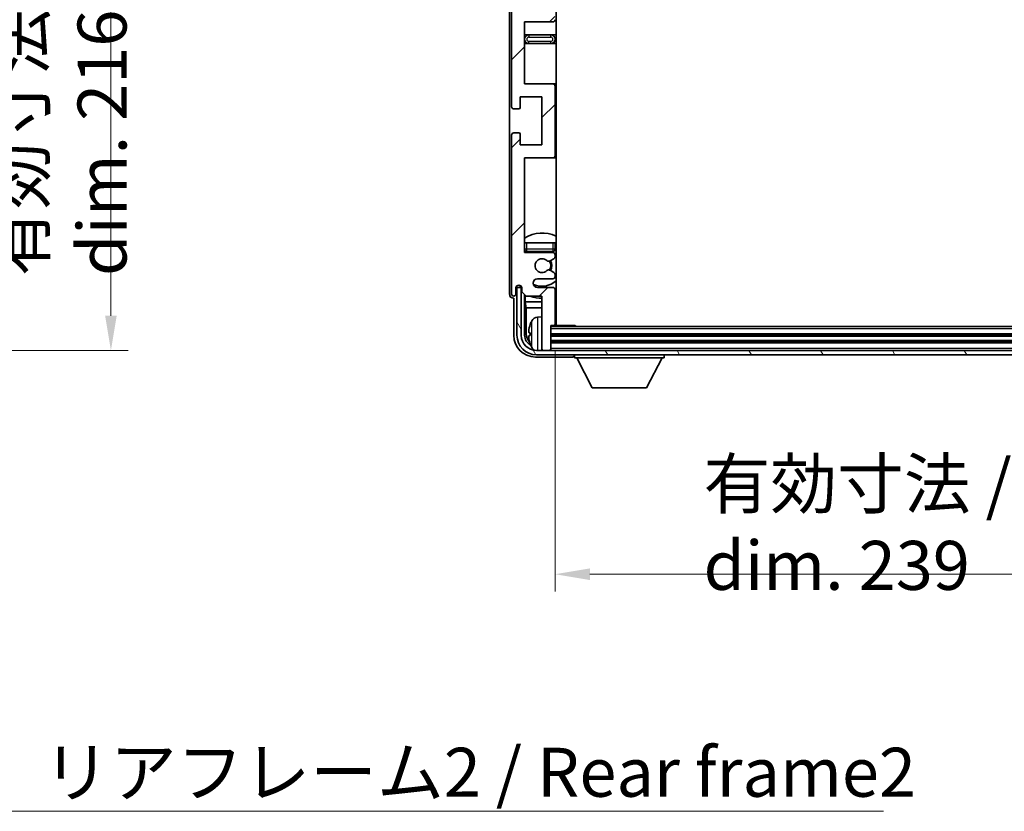
# Model space of a CAD drawing. Units: millimetres. Extents: x 58 to 9512, y 32 to 1297.
# Drawn here: x 2939 to 3165, y 824 to 1006 of the extents above; entities that cross this region are included whole.
import ezdxf

# ---------------------------------------------------------------- set-up
doc = ezdxf.new("R2010")
doc.units = ezdxf.units.MM
doc.header["$LTSCALE"] = 4
doc.layers.get('Defpoints').update_dxf_attribs({"lineweight": 25})
for name, color, linetype, lineweight in [('Dimension (ISO)', 7, 'Continuous', 18), ('Dimension (ISO) @ 1', 7, 'Continuous', 18), ('Hatch (ISO)', 1, 'Continuous', 18), ('Symbol (ISO)', 7, 'Continuous', 18), ('Visible (ISO)', 7, 'Continuous', 35), ('Visible Narrow (ISO)', 7, 'Continuous', 25)]:
    doc.layers.add(name, color=color, linetype=linetype, lineweight=lineweight)
doc.styles.add('Note Text (TK)', font='txt')
doc.dimstyles.new('Default - Method 1b (TK)', dxfattribs={"dimscale": 4, "dimtxt": 2.5, "dimasz": 2.5, "dimexe": 1, "dimexo": 1.5, "dimgap": 1, "dimtad": 1, "dimtoh": 1, "dimrnd": 1e-08, "dimdsep": 46, "dimtxsty": 'Note Text (TK)', "dimcen": 0.09, "dimdle": 5, "dimclrd": 100, "dimclre": 100, "dimclrt": 7, "dimadec": 1, "dimazin": 1, "dimtfac": 1, "dimtmove": 0, "dimatfit": 3, "dimfxl": 1, "dimtolj": 1, "dimlwd": -1, "dimlwe": -1, "dimarcsym": 0})
doc.dimstyles.new('Default - Method 1b (TK)$7', dxfattribs={"dimscale": 4, "dimtxt": 2.5, "dimasz": 2.5, "dimexe": 1, "dimexo": 1.5, "dimgap": 1, "dimtad": 1, "dimtoh": 1, "dimrnd": 1e-08, "dimdsep": 46, "dimtxsty": 'Note Text (TK)', "dimcen": 0.09, "dimdle": 5, "dimclrd": 100, "dimclre": 100, "dimclrt": 7, "dimadec": 1, "dimazin": 1, "dimtfac": 1, "dimtmove": 0, "dimatfit": 3, "dimfxl": 1, "dimtolj": 1, "dimlwd": -1, "dimlwe": -1, "dimarcsym": 0})

# ---------------------------------------------------------------- blocks, each defined once
blk = doc.blocks.new('*D277')
at = {"layer": 'Defpoints', "color": 0}
for p in [(2874.4, 1146.04), (2874.4, 929.54), (2959.9, 929.54)]:
    blk.add_point(p, dxfattribs=at)
at = {"layer": 'Dimension (ISO)', "color": 100}
for p, q in [((2880.4, 1146.04), (2963.9, 1146.04)), ((2959.9, 1138.04), (2959.9, 937.54)), ((2880.4, 929.54), (2963.9, 929.54))]:
    blk.add_line(p, q, dxfattribs=at)
for points in [[(2958.57, 1138.04), (2961.24, 1138.04), (2959.9, 1146.04)], [(2958.57, 937.54), (2961.24, 937.54), (2959.9, 929.54)]]:
    blk.add_solid(points, dxfattribs=at)
at = {"layer": 'Dimension (ISO)', "color": 7, "insert": (2948.49, 946.64), "char_height": 8, "attachment_point": 4, "rotation": 90, "style": 'Note Text (TK)'}
blk.add_mtext('\\A1;\\fＭＳ Ｐゴシック|b0|i0;\\H11.2500;有効寸法 / Max dim. 216.5', dxfattribs=at)
blk = doc.blocks.new('*D274')
at = {"layer": 'Defpoints', "color": 0}
for p in [(3061.97, 935.59), (3300.97, 935.59), (3300.97, 878.14)]:
    blk.add_point(p, dxfattribs=at)
at = {"layer": 'Dimension (ISO)', "color": 100}
for p, q in [((3061.97, 929.59), (3061.97, 874.14)), ((3300.97, 929.59), (3300.97, 874.14)), ((3069.97, 878.14), (3292.97, 878.14))]:
    blk.add_line(p, q, dxfattribs=at)
for points in [[(3069.97, 879.47), (3069.97, 876.8), (3061.97, 878.14)], [(3292.97, 879.47), (3292.97, 876.8), (3300.97, 878.14)]]:
    blk.add_solid(points, dxfattribs=at)
at = {"layer": 'Dimension (ISO)', "color": 7, "insert": (3096.1, 889.55), "char_height": 8, "attachment_point": 4, "style": 'Note Text (TK)'}
blk.add_mtext('\\A1;\\fＭＳ Ｐゴシック|b0|i0;\\H11.2500;有効寸法 / Max dim. 239', dxfattribs=at)

msp = doc.modelspace()

# ---------------------------------------------------------------- hatches: boundary and pattern name
at = {"layer": 'Hatch (ISO)'}
h = msp.add_hatch(dxfattribs=at)
h.set_pattern_fill('ANSI31', color=256, scale=114.3, style=0)
h.set_pattern_definition([(45, (1566.75, -4), (-10.10279, 10.10279), [])])
edge = h.paths.add_edge_path()
edge.add_line((3061.4707, 1011.0364), (3054.9707, 1011.0364))
edge.add_line((3054.9707, 1011.0364), (3054.9707, 1029.2864))
edge.add_line((3054.9707, 1029.2864), (3061.4707, 1029.2864))
edge.add_ellipse((3061.4707, 1029.7864), major_axis=(0, -0.5), ratio=1, start_angle=0, end_angle=90)
edge.add_line((3061.9707, 1029.7864), (3061.9707, 1045.7864))
edge.add_ellipse((3061.4707, 1045.7864), major_axis=(0.5, 0), ratio=1, start_angle=0, end_angle=90)
edge.add_line((3061.4707, 1046.2864), (3054.9707, 1046.2864))
edge.add_line((3054.9707, 1046.2864), (3054.9707, 1064.5364))
edge.add_line((3054.9707, 1064.5364), (3061.4707, 1064.5364))
edge.add_ellipse((3061.4707, 1065.0364), major_axis=(0, -0.5), ratio=1, start_angle=0, end_angle=90)
edge.add_line((3061.9707, 1065.0364), (3061.9707, 1065.5157))
edge.add_ellipse((3061.4707, 1065.5157), major_axis=(0.5, 0), ratio=1, start_angle=0, end_angle=60)
edge.add_line((3061.7207, 1065.9487), (3060.8187, 1066.4694))
edge.add_ellipse((3060.5687, 1066.0364), major_axis=(0.25, 0.433), ratio=1, start_angle=0, end_angle=30)
edge.add_line((3060.5687, 1066.5364), (3060.4404, 1066.5364))
edge.add_ellipse((3060.4404, 1066.0364), major_axis=(0, 0.5), ratio=1, start_angle=0, end_angle=44.415309)
edge.add_ellipse((3058.9707, 1067.5364), major_axis=(1.1198, -1.1429), ratio=1, start_angle=91.169383, end_angle=360, ccw=False)
edge.add_ellipse((3060.4404, 1069.0364), major_axis=(-0.3499, -0.3571), ratio=1, start_angle=0, end_angle=44.415309)
edge.add_line((3060.4404, 1068.5364), (3060.5687, 1068.5364))
edge.add_ellipse((3060.5687, 1069.0364), major_axis=(0, -0.5), ratio=1, start_angle=0, end_angle=30)
edge.add_line((3060.8187, 1068.6034), (3061.7207, 1069.1241))
edge.add_ellipse((3061.4707, 1069.5571), major_axis=(0.25, -0.433), ratio=1, start_angle=0, end_angle=60)
edge.add_line((3061.9707, 1069.5571), (3061.9707, 1070.0364))
edge.add_ellipse((3061.4707, 1070.0364), major_axis=(0.5, 0), ratio=1, start_angle=0, end_angle=90)
edge.add_line((3061.4707, 1070.5364), (3054.9707, 1070.5364))
edge.add_line((3054.9707, 1070.5364), (3054.9707, 1084.7864))
edge.add_line((3054.9707, 1084.7864), (3061.4707, 1084.7864))
edge.add_ellipse((3061.4707, 1085.2864), major_axis=(0, -0.5), ratio=1, start_angle=0, end_angle=90)
edge.add_line((3061.9707, 1085.2864), (3061.9707, 1101.2864))
edge.add_ellipse((3061.4707, 1101.2864), major_axis=(0.5, 0), ratio=1, start_angle=0, end_angle=90)
edge.add_line((3061.4707, 1101.7864), (3054.9707, 1101.7864))
edge.add_line((3054.9707, 1101.7864), (3054.9707, 1123.5364))
edge.add_line((3054.9707, 1123.5364), (3061.4707, 1123.5364))
edge.add_ellipse((3061.4707, 1124.0364), major_axis=(0, -0.5), ratio=1, start_angle=0, end_angle=90)
edge.add_line((3061.9707, 1124.0364), (3061.9707, 1124.5157))
edge.add_ellipse((3061.4707, 1124.5157), major_axis=(0.5, 0), ratio=1, start_angle=0, end_angle=60)
edge.add_line((3061.7207, 1124.9487), (3060.8187, 1125.4694))
edge.add_ellipse((3060.5687, 1125.0364), major_axis=(0.25, 0.433), ratio=1, start_angle=0, end_angle=30)
edge.add_line((3060.5687, 1125.5364), (3060.4404, 1125.5364))
edge.add_ellipse((3060.4404, 1125.0364), major_axis=(0, 0.5), ratio=1, start_angle=0, end_angle=44.415309)
edge.add_ellipse((3058.9707, 1126.5364), major_axis=(1.1198, -1.1429), ratio=1, start_angle=91.169383, end_angle=360, ccw=False)
edge.add_ellipse((3060.4404, 1128.0364), major_axis=(-0.3499, -0.3571), ratio=1, start_angle=0, end_angle=44.415309)
edge.add_line((3060.4404, 1127.5364), (3060.5687, 1127.5364))
edge.add_ellipse((3060.5687, 1128.0364), major_axis=(0, -0.5), ratio=1, start_angle=0, end_angle=30)
edge.add_line((3060.8187, 1127.6034), (3061.7207, 1128.1241))
edge.add_ellipse((3061.4707, 1128.5571), major_axis=(0.25, -0.433), ratio=1, start_angle=0, end_angle=60)
edge.add_line((3061.9707, 1128.5571), (3061.9707, 1129.0364))
edge.add_ellipse((3061.4707, 1129.0364), major_axis=(0.5, 0), ratio=1, start_angle=0, end_angle=90)
edge.add_line((3061.4707, 1129.5364), (3057.9707, 1129.5364))
edge.add_ellipse((3057.9707, 1130.5364), major_axis=(0, -1), ratio=1, start_angle=180, end_angle=360, ccw=False)
edge.add_line((3057.9707, 1131.5364), (3061.4707, 1131.5364))
edge.add_ellipse((3061.4707, 1132.0364), major_axis=(0, -0.5), ratio=1, start_angle=0, end_angle=90)
edge.add_line((3061.9707, 1132.0364), (3061.9707, 1139.9864))
edge.add_ellipse((3061.6707, 1139.9864), major_axis=(0.3, 0), ratio=1, start_angle=0, end_angle=90)
edge.add_line((3061.6707, 1140.2864), (3060.9707, 1140.2864))
edge.add_line((3060.9707, 1140.2864), (3060.9707, 1145.7364))
edge.add_ellipse((3060.6707, 1145.7364), major_axis=(0.3, 0), ratio=1, start_angle=0, end_angle=90)
edge.add_line((3060.6707, 1146.0364), (3059.2707, 1146.0364))
edge.add_ellipse((3059.2707, 1145.7364), major_axis=(0, 0.3), ratio=1, start_angle=0, end_angle=90)
edge.add_line((3058.9707, 1145.7364), (3058.9707, 1133.5364))
edge.add_line((3058.9707, 1133.5364), (3055.3207, 1133.5364))
edge.add_line((3055.3207, 1133.5364), (3054.3207, 1132.5364))
edge.add_line((3054.3207, 1132.5364), (3054.3207, 1131.6364))
edge.add_ellipse((3053.6457, 1131.7161), major_axis=(0.675, -0.0797), ratio=1, start_angle=193.465843, end_angle=360, ccw=False)
edge.add_line((3052.9707, 1131.6364), (3052.9707, 1133.0364))
edge.add_ellipse((3052.4707, 1133.0364), major_axis=(0.5, 0), ratio=1, start_angle=0, end_angle=180)
edge.add_line((3051.9707, 1133.0364), (3051.9707, 1096.5364))
edge.add_ellipse((3052.4707, 1096.5364), major_axis=(-0.5, 0), ratio=1, start_angle=0, end_angle=90)
edge.add_line((3052.4707, 1096.0364), (3053.6707, 1096.0364))
edge.add_ellipse((3053.6707, 1096.3364), major_axis=(0, -0.3), ratio=1, start_angle=0, end_angle=90)
edge.add_line((3053.9707, 1096.3364), (3053.9707, 1098.7864))
edge.add_line((3053.9707, 1098.7864), (3058.9707, 1098.7864))
edge.add_line((3058.9707, 1098.7864), (3058.9707, 1087.7864))
edge.add_line((3058.9707, 1087.7864), (3053.9707, 1087.7864))
edge.add_line((3053.9707, 1087.7864), (3053.9707, 1090.2364))
edge.add_ellipse((3053.6707, 1090.2364), major_axis=(0.3, 0), ratio=1, start_angle=0, end_angle=90)
edge.add_line((3053.6707, 1090.5364), (3052.4707, 1090.5364))
edge.add_ellipse((3052.4707, 1090.0364), major_axis=(0, 0.5), ratio=1, start_angle=0, end_angle=90)
edge.add_line((3051.9707, 1090.0364), (3051.9707, 1041.0364))
edge.add_ellipse((3052.4707, 1041.0364), major_axis=(-0.5, 0), ratio=1, start_angle=0, end_angle=90)
edge.add_line((3052.4707, 1040.5364), (3053.6707, 1040.5364))
edge.add_ellipse((3053.6707, 1040.8364), major_axis=(0, -0.3), ratio=1, start_angle=0, end_angle=90)
edge.add_line((3053.9707, 1040.8364), (3053.9707, 1043.2864))
edge.add_line((3053.9707, 1043.2864), (3058.9707, 1043.2864))
edge.add_line((3058.9707, 1043.2864), (3058.9707, 1032.2864))
edge.add_line((3058.9707, 1032.2864), (3053.9707, 1032.2864))
edge.add_line((3053.9707, 1032.2864), (3053.9707, 1034.7364))
edge.add_ellipse((3053.6707, 1034.7364), major_axis=(0.3, 0), ratio=1, start_angle=0, end_angle=90)
edge.add_line((3053.6707, 1035.0364), (3052.4707, 1035.0364))
edge.add_ellipse((3052.4707, 1034.5364), major_axis=(0, 0.5), ratio=1, start_angle=0, end_angle=90)
edge.add_line((3051.9707, 1034.5364), (3051.9707, 985.5364))
edge.add_ellipse((3052.4707, 985.5364), major_axis=(-0.5, 0), ratio=1, start_angle=0, end_angle=90)
edge.add_line((3052.4707, 985.0364), (3053.6707, 985.0364))
edge.add_ellipse((3053.6707, 985.3364), major_axis=(0, -0.3), ratio=1, start_angle=0, end_angle=90)
edge.add_line((3053.9707, 985.3364), (3053.9707, 987.7864))
edge.add_line((3053.9707, 987.7864), (3058.9707, 987.7864))
edge.add_line((3058.9707, 987.7864), (3058.9707, 976.7864))
edge.add_line((3058.9707, 976.7864), (3053.9707, 976.7864))
edge.add_line((3053.9707, 976.7864), (3053.9707, 979.2364))
edge.add_ellipse((3053.6707, 979.2364), major_axis=(0.3, 0), ratio=1, start_angle=0, end_angle=90)
edge.add_line((3053.6707, 979.5364), (3052.4707, 979.5364))
edge.add_ellipse((3052.4707, 979.0364), major_axis=(0, 0.5), ratio=1, start_angle=0, end_angle=90)
edge.add_line((3051.9707, 979.0364), (3051.9707, 942.5364))
edge.add_ellipse((3052.4707, 942.5364), major_axis=(-0.5, 0), ratio=1, start_angle=0, end_angle=180)
edge.add_line((3052.9707, 942.5364), (3052.9707, 943.9364))
edge.add_ellipse((3053.6457, 943.8567), major_axis=(-0.675, 0.0797), ratio=1, start_angle=193.465843, end_angle=360, ccw=False)
edge.add_line((3054.3207, 943.9364), (3054.3207, 943.0364))
edge.add_line((3054.3207, 943.0364), (3055.3207, 942.0364))
edge.add_line((3055.3207, 942.0364), (3058.9707, 942.0364))
edge.add_line((3058.9707, 942.0364), (3058.9707, 929.8364))
edge.add_ellipse((3059.2707, 929.8364), major_axis=(-0.3, 0), ratio=1, start_angle=0, end_angle=90)
edge.add_line((3059.2707, 929.5364), (3060.6707, 929.5364))
edge.add_ellipse((3060.6707, 929.8364), major_axis=(0, -0.3), ratio=1, start_angle=0, end_angle=90)
edge.add_line((3060.9707, 929.8364), (3060.9707, 935.2864))
edge.add_line((3060.9707, 935.2864), (3061.6707, 935.2864))
edge.add_ellipse((3061.6707, 935.5864), major_axis=(0, -0.3), ratio=1, start_angle=0, end_angle=90)
edge.add_line((3061.9707, 935.5864), (3061.9707, 943.5364))
edge.add_ellipse((3061.4707, 943.5364), major_axis=(0.5, 0), ratio=1, start_angle=0, end_angle=90)
edge.add_line((3061.4707, 944.0364), (3057.9707, 944.0364))
edge.add_ellipse((3057.9707, 945.0364), major_axis=(0, -1), ratio=1, start_angle=180, end_angle=360, ccw=False)
edge.add_line((3057.9707, 946.0364), (3061.4707, 946.0364))
edge.add_ellipse((3061.4707, 946.5364), major_axis=(0, -0.5), ratio=1, start_angle=0, end_angle=90)
edge.add_line((3061.9707, 946.5364), (3061.9707, 947.0157))
edge.add_ellipse((3061.4707, 947.0157), major_axis=(0.5, 0), ratio=1, start_angle=0, end_angle=60)
edge.add_line((3061.7207, 947.4487), (3060.8187, 947.9694))
edge.add_ellipse((3060.5687, 947.5364), major_axis=(0.25, 0.433), ratio=1, start_angle=0, end_angle=30)
edge.add_line((3060.5687, 948.0364), (3060.4404, 948.0364))
edge.add_ellipse((3060.4404, 947.5364), major_axis=(0, 0.5), ratio=1, start_angle=0, end_angle=44.415309)
edge.add_ellipse((3058.9707, 949.0364), major_axis=(1.1198, -1.1429), ratio=1, start_angle=91.169383, end_angle=360, ccw=False)
edge.add_ellipse((3060.4404, 950.5364), major_axis=(-0.3499, -0.3571), ratio=1, start_angle=0, end_angle=44.415309)
edge.add_line((3060.4404, 950.0364), (3060.5687, 950.0364))
edge.add_ellipse((3060.5687, 950.5364), major_axis=(0, -0.5), ratio=1, start_angle=0, end_angle=30)
edge.add_line((3060.8187, 950.1034), (3061.7207, 950.6241))
edge.add_ellipse((3061.4707, 951.0571), major_axis=(0.25, -0.433), ratio=1, start_angle=0, end_angle=60)
edge.add_line((3061.9707, 951.0571), (3061.9707, 951.5364))
edge.add_ellipse((3061.4707, 951.5364), major_axis=(0.5, 0), ratio=1, start_angle=0, end_angle=90)
edge.add_line((3061.4707, 952.0364), (3054.9707, 952.0364))
edge.add_line((3054.9707, 952.0364), (3054.9707, 973.7864))
edge.add_line((3054.9707, 973.7864), (3061.4707, 973.7864))
edge.add_ellipse((3061.4707, 974.2864), major_axis=(0, -0.5), ratio=1, start_angle=0, end_angle=90)
edge.add_line((3061.9707, 974.2864), (3061.9707, 990.2864))
edge.add_ellipse((3061.4707, 990.2864), major_axis=(0.5, 0), ratio=1, start_angle=0, end_angle=90)
edge.add_line((3061.4707, 990.7864), (3054.9707, 990.7864))
edge.add_line((3054.9707, 990.7864), (3054.9707, 1005.0364))
edge.add_line((3054.9707, 1005.0364), (3061.4707, 1005.0364))
edge.add_ellipse((3061.4707, 1005.5364), major_axis=(0, -0.5), ratio=1, start_angle=0, end_angle=90)
edge.add_line((3061.9707, 1005.5364), (3061.9707, 1006.0157))
edge.add_ellipse((3061.4707, 1006.0157), major_axis=(0.5, 0), ratio=1, start_angle=0, end_angle=60)
edge.add_line((3061.7207, 1006.4487), (3060.8187, 1006.9694))
edge.add_ellipse((3060.5687, 1006.5364), major_axis=(0.25, 0.433), ratio=1, start_angle=0, end_angle=30)
edge.add_line((3060.5687, 1007.0364), (3060.4404, 1007.0364))
edge.add_ellipse((3060.4404, 1006.5364), major_axis=(0, 0.5), ratio=1, start_angle=0, end_angle=44.415309)
edge.add_ellipse((3058.9707, 1008.0364), major_axis=(1.1198, -1.1429), ratio=1, start_angle=91.169383, end_angle=360, ccw=False)
edge.add_ellipse((3060.4404, 1009.5364), major_axis=(-0.3499, -0.3571), ratio=1, start_angle=0, end_angle=44.415309)
edge.add_line((3060.4404, 1009.0364), (3060.5687, 1009.0364))
edge.add_ellipse((3060.5687, 1009.5364), major_axis=(0, -0.5), ratio=1, start_angle=0, end_angle=30)
edge.add_line((3060.8187, 1009.1034), (3061.7207, 1009.6241))
edge.add_ellipse((3061.4707, 1010.0571), major_axis=(0.25, -0.433), ratio=1, start_angle=0, end_angle=60)
edge.add_line((3061.9707, 1010.0571), (3061.9707, 1010.5364))
edge.add_ellipse((3061.4707, 1010.5364), major_axis=(0.5, 0), ratio=1, start_angle=0, end_angle=90)
h = msp.add_hatch(dxfattribs=at)
h.set_pattern_fill('ANSI31', color=256, scale=114.3, angle=75.000175, style=0)
h.set_pattern_definition([(120.0002, (1566.75, -4), (-12.37332, -7.14379), [])])
edge = h.paths.add_edge_path()
edge.add_ellipse((3057.7207, 933.0364), major_axis=(0, -3.5), ratio=1, start_angle=270, end_angle=360)
edge.add_line((3057.7207, 929.5364), (3059.2707, 929.5364))
edge.add_line((3059.2707, 929.5364), (3060.6707, 929.5364))
edge.add_line((3060.6707, 929.5364), (3302.2707, 929.5364))
edge.add_line((3302.2707, 929.5364), (3303.6707, 929.5364))
edge.add_line((3303.6707, 929.5364), (3305.2207, 929.5364))
edge.add_ellipse((3305.2207, 933.0364), major_axis=(3.5, 0), ratio=1, start_angle=270, end_angle=360)
edge.add_line((3308.7207, 933.0364), (3308.7207, 944.0364))
edge.add_line((3308.7207, 944.0364), (3309.7207, 944.0364))
edge.add_line((3309.7207, 944.0364), (3309.7207, 933.0364))
edge.add_ellipse((3305.2207, 933.0364), major_axis=(0, -4.5), ratio=1, start_angle=0, end_angle=90, ccw=False)
edge.add_line((3305.2207, 928.5364), (3057.7207, 928.5364))
edge.add_ellipse((3057.7207, 933.0364), major_axis=(-4.5, 0), ratio=1, start_angle=0, end_angle=90, ccw=False)
edge.add_line((3053.2207, 933.0364), (3053.2207, 944.0364))
edge.add_line((3053.2207, 944.0364), (3054.2207, 944.0364))
edge.add_line((3054.2207, 944.0364), (3054.2207, 933.0364))

# ---------------------------------------------------------------- linework, layer by layer
at = {"layer": 'Visible (ISO)'}
for p, q in [((3062.2207, 935.2864), (3062.2207, 1140.2864)), ((3051.4707, 1133.037), (3051.4707, 942.5358)), ((3051.9707, 1034.5364), (3051.9707, 985.5364)), ((3054.9707, 990.7864), (3054.9707, 1005.0364)), ((3054.9707, 1005.0364), (3061.4707, 1005.0364)), ((3055.9707, 1002.0364), (3054.9707, 1002.0364)), ((3060.9707, 1002.0364), (3055.9707, 1002.0364)), ((3062.2207, 1002.0364), (3060.9707, 1002.0364)), ((3054.9707, 1000.0364), (3055.9707, 1000.0364)), ((3055.9707, 1000.0364), (3060.9707, 1000.0364)), ((3060.9707, 1000.0364), (3062.2207, 1000.0364)), ((3061.4707, 990.7864), (3054.9707, 990.7864)), ((3062.2207, 990.7864), (3061.4707, 990.7864)), ((3061.9707, 974.2864), (3061.9707, 990.2864)), ((3053.9707, 985.3364), (3053.9707, 987.7864)), ((3053.9707, 987.7864), (3058.9707, 987.7864)), ((3058.9707, 987.7864), (3058.9707, 976.7864)), ((3052.4707, 985.0364), (3053.6707, 985.0364)), ((3051.9707, 979.0364), (3051.9707, 942.5364)), ((3053.6707, 979.5364), (3052.4707, 979.5364)), ((3053.9707, 976.7864), (3053.9707, 979.2364)), ((3058.9707, 976.7864), (3053.9707, 976.7864)), ((3054.9707, 952.0364), (3054.9707, 973.7864)), ((3054.9707, 973.7864), (3061.4707, 973.7864)), ((3061.4707, 973.7864), (3062.2207, 973.7864)), ((3054.9707, 954.2864), (3055.4707, 954.2864)), ((3055.4707, 954.2864), (3061.4707, 954.2864)), ((3061.4707, 954.2864), (3061.9707, 954.2864)), ((3061.9707, 952.7864), (3061.9707, 954.2864)), ((3061.4707, 952.0364), (3054.9707, 952.0364)), ((3055.4707, 952.2864), (3061.4707, 952.2864)), ((3060.8187, 950.1034), (3061.7207, 950.6241)), ((3061.9707, 951.0571), (3061.9707, 951.5364)), ((3060.4404, 950.0364), (3060.5687, 950.0364)), ((3057.9707, 946.0364), (3061.4707, 946.0364)), ((3060.5687, 948.0364), (3060.4404, 948.0364)), ((3061.7207, 947.4487), (3060.8187, 947.9694)), ((3061.9707, 946.5364), (3061.9707, 947.0157)), ((3052.9707, 942.5364), (3052.9707, 943.9364)), ((3054.2207, 944.0364), (3053.2207, 944.0364)), ((3053.2207, 944.0364), (3053.2207, 933.0364)), ((3053.9722, 944.2378), (3053.9722, 944.4528)), ((3054.042, 944.3076), (3054.042, 944.4088)), ((3054.3008, 944.0379), (3054.1721, 944.0379)), ((3054.2207, 933.0364), (3054.2207, 944.0364)), ((3054.2773, 944.1077), (3054.2419, 944.1077)), ((3054.3207, 943.9364), (3054.3207, 943.0364)), ((3061.4707, 944.0364), (3057.9707, 944.0364)), ((3052.4701, 941.5364), (3052.4707, 941.5364)), ((3052.4707, 941.5364), (3052.4707, 933.0333)), ((3054.3207, 943.0364), (3055.3207, 942.0364)), ((3054.9722, 933.0364), (3054.9722, 942.3849)), ((3055.1293, 942.2277), (3055.1293, 940.7242)), ((3055.3207, 942.0364), (3058.9707, 942.0364)), ((3058.9707, 942.0364), (3058.9707, 929.8364)), ((3061.9707, 935.5864), (3061.9707, 943.5364)), ((3055.1293, 940.7242), (3058.9707, 940.7242)), ((3055.1293, 940.7242), (3055.3214, 939.3151)), ((3055.3214, 939.3151), (3058.9707, 939.3151)), ((3055.3214, 939.3151), (3055.3214, 933.3856)), ((3061.9707, 940.7242), (3062.2207, 940.7242)), ((3061.9707, 939.3151), (3062.2207, 939.3151)), ((3057.9117, 937.1937), (3058.9707, 937.2864)), ((3060.9707, 929.8364), (3060.9707, 935.2864)), ((3060.9707, 935.2864), (3061.6707, 935.2864)), ((3301.9707, 935.0364), (3060.9707, 935.0364)), ((3061.6707, 935.2864), (3066.5412, 935.2864)), ((3066.5412, 935.0364), (3066.5412, 935.2864)), ((3066.7912, 935.0364), (3066.5412, 935.2864)), ((3056.2567, 933.5687), (3056.2567, 933.0041)), ((3301.9707, 933.0364), (3060.9707, 933.0364)), ((3301.9707, 931.5364), (3060.9707, 931.5364)), ((3057.4676, 928.0364), (3065.971, 928.0364)), ((3305.2207, 929.5364), (3057.7207, 929.5364)), ((3057.7207, 928.5364), (3305.2207, 928.5364)), ((3058.9707, 929.5364), (3058.9707, 929.8364)), ((3059.2707, 929.5364), (3060.6707, 929.5364)), ((3060.9707, 929.5364), (3060.9707, 929.8364)), ((3066.4707, 928.5364), (3066.4707, 927.8364)), ((3066.4707, 927.8364), (3087.0707, 927.8364)), ((3070.5207, 920.9364), (3066.9707, 927.8364)), ((3083.0207, 920.9364), (3086.5707, 927.8364)), ((3087.0707, 928.5364), (3087.0707, 927.8364)), ((3070.5207, 920.9364), (3083.0207, 920.9364))]:
    msp.add_line(p, q, dxfattribs=at)
for centre, radius, start, end in [((3061.4707, 1005.5364), 0.5, 270, 0), ((3055.9707, 1001.0364), 1, 90, 270), ((3060.9707, 1001.0364), 1, 270, 90), ((3061.4707, 990.2864), 0.5, 0, 90), ((3052.4707, 985.5364), 0.5, 180, 270), ((3053.6707, 985.3364), 0.3, 270, 0), ((3052.4707, 979.0364), 0.5, 90, 180), ((3053.6707, 979.2364), 0.3, 0, 90), ((3061.4707, 974.2864), 0.5, 270, 0), ((3058.9707, 949.0364), 7.5, 64.320711, 122.230953), ((3055.4707, 952.7864), 0.5, 180, 270), ((3061.4707, 952.7864), 0.5, 270, 0), ((3058.9707, 949.0364), 4.75, 46.826449, 50.89711), ((3058.9707, 949.0364), 4.75, 136.826449, 140.833289), ((3058.9707, 949.0364), 1.6, 45.584691, 314.415309), ((3061.4707, 951.5364), 0.5, 0, 90), ((3061.4707, 951.0571), 0.5, 300, 0), ((3060.4404, 950.5364), 0.5, 225.584691, 270), ((3060.5687, 950.5364), 0.5, 270, 300), ((3058.9707, 949.0364), 2, 329.475542, 30.524458), ((3058.9707, 949.0364), 2.25, 330, 30), ((3057.9707, 945.0364), 1, 90, 270), ((3060.4404, 947.5364), 0.5, 90, 134.415309), ((3060.5687, 947.5364), 0.5, 60, 90), ((3061.4707, 946.5364), 0.5, 270, 0), ((3061.4707, 947.0157), 0.5, 0, 60), ((3053.6457, 943.8567), 0.6797, 6.732921, 173.267079), ((3058.9707, 949.0364), 4.75, 245.863751, 313.173551), ((3061.4707, 943.5364), 0.5, 0, 90), ((3052.4707, 942.5364), 0.5, 180, 0), ((3058.9707, 949.0364), 7.5, 248.96053, 270), ((3058.9707, 949.0364), 7.5, 293.578178, 295.679289), ((3058.0512, 935.5998), 1.6, 95, 151.827266), ((3062.4707, 936.7864), 0.5, 120, 240), ((3056.3813, 935.471), 0.1246, 159.960393, 178.185174), ((3062.3707, 933.2864), 6.5, 151.827266, 159.960393), ((3061.6707, 935.5864), 0.3, 270, 0), ((3057.7207, 933.0364), 4.5, 180, 270), ((3057.7207, 933.0364), 3.5, 180, 270), ((3056.3813, 931.1017), 0.1246, 181.814826, 200.039607), ((3062.3707, 933.2864), 6.5, 200.039607, 208.172734), ((3058.0512, 930.9729), 1.6, 208.172734, 241.84933), ((3059.2707, 929.8364), 0.3, 180, 270), ((3060.6707, 929.8364), 0.3, 270, 0)]:
    msp.add_arc(centre, radius, start, end, dxfattribs=at)
for centre, major_axis, ratio, start_param, end_param in [((3054.1723, 944.238), (-0.1416, -0.1416), 0.99878277, 5.49839613, 7.06797448), ((3054.2422, 944.3079), (-0.1416, -0.1416), 0.99878277, 5.49839613, 7.06797448), ((3052.4713, 942.537), (-0.708, -0.708), 0.99878277, 5.49839613, 7.06797448), ((3062.3584, 933.2792), (-3.2829, 5.6083), 0.99488747, 0.69485901, 0.93384331), ((3057.4737, 933.0394), (-3.5398, -3.5398), 0.99878277, 5.49839613, 7.06797448), ((3057.4737, 933.0394), (-1.7699, -1.7699), 0.99878277, 5.49839613, 6.61101961), ((3057.8229, 933.3886), (-1.7699, -1.7699), 0.99878277, 5.49839613, 6.31586897), ((3062.3584, 933.1468), (-6.4737, 0.5671), 0.05101764, 0.10959827, 0.34858257), ((3062.3584, 933.426), (-6.4737, -0.5671), 0.05101764, 5.93460274, 6.17358703), ((3062.3584, 933.2935), (3.2829, 5.6083), 0.99488747, 2.20774935, 2.44673364), ((3065.9704, 928.5367), (0.354, -0.354), 0.99878277, 5.49839613, 7.06797448)]:
    msp.add_ellipse(centre, major_axis=major_axis, ratio=ratio, start_param=start_param, end_param=end_param, dxfattribs=at)
for points, knots in [([(3055.9204, 933.6743), (3055.9161, 933.6768), (3055.9124, 933.6877), (3055.9077, 933.7259), (3055.9068, 933.7534), (3055.9075, 933.8152), (3055.9091, 933.8538), (3055.9143, 933.9258), (3055.9171, 933.9579), (3055.9204, 933.9891)], [0, 0, 0, 0, 0.0124997785, 0.0124997785, 0.0249995571, 0.0249995571, 0.0375236714, 0.0375236714, 0.0466766062, 0.0466766062, 0.0466766062, 0.0466766062]), ([(3055.9204, 932.5837), (3055.9161, 932.625), (3055.9124, 932.6688), (3055.9077, 932.7485), (3055.9068, 932.7845), (3055.9075, 932.8404), (3055.9091, 932.8641), (3055.9143, 932.8901), (3055.9171, 932.8965), (3055.9204, 932.8984)], [0, 0, 0, 0, 0.0125039067, 0.0125039067, 0.0250078135, 0.0250078135, 0.0375277995, 0.0375277995, 0.0466766392, 0.0466766392, 0.0466766392, 0.0466766392])]:
    msp.add_open_spline(points, degree=3, knots=knots, dxfattribs=at)
at = {"layer": 'Visible Narrow (ISO)'}
for p, q in [((3055.9707, 1002.0364), (3055.9707, 1001.5364)), ((3055.9707, 1001.5364), (3060.9707, 1001.5364)), ((3055.9707, 1000.0364), (3055.9707, 1000.5364)), ((3060.9707, 1000.5364), (3055.9707, 1000.5364)), ((3060.9707, 1001.5364), (3060.9707, 1002.0364)), ((3060.9707, 1000.0364), (3060.9707, 1000.5364)), ((3055.4707, 952.7864), (3054.9707, 952.7864)), ((3055.4707, 952.7864), (3055.4707, 954.2864)), ((3061.4707, 952.7864), (3055.4707, 952.7864)), ((3055.4707, 952.2864), (3055.4707, 952.7864)), ((3061.4707, 954.2864), (3061.4707, 952.7864)), ((3061.9707, 952.7864), (3061.4707, 952.7864)), ((3061.4707, 952.7864), (3061.4707, 952.2864)), ((3054.042, 944.3076), (3053.9722, 944.2378)), ((3054.1721, 944.0379), (3054.2419, 944.1077)), ((3057.9117, 937.1937), (3057.9117, 929.5364)), ((3056.2642, 935.5137), (3056.2642, 935.496)), ((3056.6407, 930.2175), (3056.6407, 936.3552)), ((3054.9722, 933.0364), (3055.3214, 933.3856)), ((3056.2642, 933.567), (3056.2642, 933.0058)), ((3301.9707, 934.5364), (3060.9707, 934.5364)), ((3301.9707, 933.3364), (3060.9707, 933.3364)), ((3301.9707, 932.7364), (3060.9707, 932.7364)), ((3056.2642, 931.0768), (3056.2642, 931.059)), ((3301.9707, 931.8364), (3060.9707, 931.8364)), ((3301.9707, 931.2364), (3060.9707, 931.2364)), ((3301.9707, 930.0364), (3060.9707, 930.0364))]:
    msp.add_line(p, q, dxfattribs=at)
for centre, start, end in [((3055.9707, 1001.0364), 90, 270), ((3060.9707, 1001.0364), 270, 90)]:
    msp.add_arc(centre, 0.5, start, end, dxfattribs=at)

# ---------------------------------------------------------------- texts
at = {"layer": 'Symbol (ISO)', "color": 7, "insert": (2944.321, 838.2721), "char_height": 11.25, "width": 201.513162, "attachment_point": 1, "line_spacing_factor": 1.5, "style": 'Note Text (TK)'}
msp.add_mtext('{\\fＭＳ Ｐゴシック|b0|i0;リアフレーム2 / Rear frame2}', dxfattribs=at)

# ---------------------------------------------------------------- dimensions: what is measured, and where the dimension line sits
at = {"layer": 'Dimension (ISO) @ 1', "color": 100}
dim = msp.add_linear_dim(base=(2959.9026, 929.5364), p1=(2874.4026, 1146.0364), p2=(2874.4026, 929.5364), angle=270, text='\\fＭＳ Ｐゴシック|b0|i0;\\H11.2500;有効寸法 / Max dim. <>', dimstyle='Default - Method 1b (TK)', override={"dimscale": 1, "dimtxt": 8, "dimasz": 8, "dimexe": 4, "dimexo": 6, "dimgap": 4, "dimtoh": 0, "dimdec": 2, "dimcen": 0.36, "dimtol": 0, "dimlim": 0, "dimtp": 0, "dimtm": 0, "dimtdec": 2, "dimtix": 0, "dimtofl": 0, "dimtmove": 0, "dimatfit": 1}, dxfattribs=at)
dim.commit()
dim.dimension.update_dxf_attribs({"geometry": '*D277', "text_midpoint": (2959.9026, 1037.7864), "dimtype": 128})
dim = msp.add_linear_dim(base=(3300.9707, 878.1364), p1=(3061.9707, 935.5864), p2=(3300.9707, 935.5864), text='\\fＭＳ Ｐゴシック|b0|i0;\\H11.2500;有効寸法 / Max dim. <>', dimstyle='Default - Method 1b (TK)', override={"dimscale": 1, "dimtxt": 8, "dimasz": 8, "dimexe": 4, "dimexo": 6, "dimgap": 4, "dimtoh": 0, "dimdec": 2, "dimcen": 0.36, "dimtol": 0, "dimlim": 0, "dimtp": 0, "dimtm": 0, "dimtdec": 2, "dimtix": 0, "dimtofl": 0, "dimtmove": 0, "dimatfit": 1}, dxfattribs=at)
dim.commit()
dim.dimension.update_dxf_attribs({"geometry": '*D274', "text_midpoint": (3181.4707, 878.1364), "dimtype": 128})

# ---------------------------------------------------------------- leaders
at = {"layer": 'Symbol (ISO)', "color": 100, "annotation_type": 0, "has_hookline": 1, "hookline_direction": 0, "text_width": 193.1037}
msp.add_leader([(2870.8879, 930.9763), (2934.321, 823.6758), (2944.321, 823.6758)], dimstyle='Default - Method 1b (TK)$7', override={"dimgap": 0, "dimtad": 1}, dxfattribs=at)

doc.saveas('drawing.dxf')
